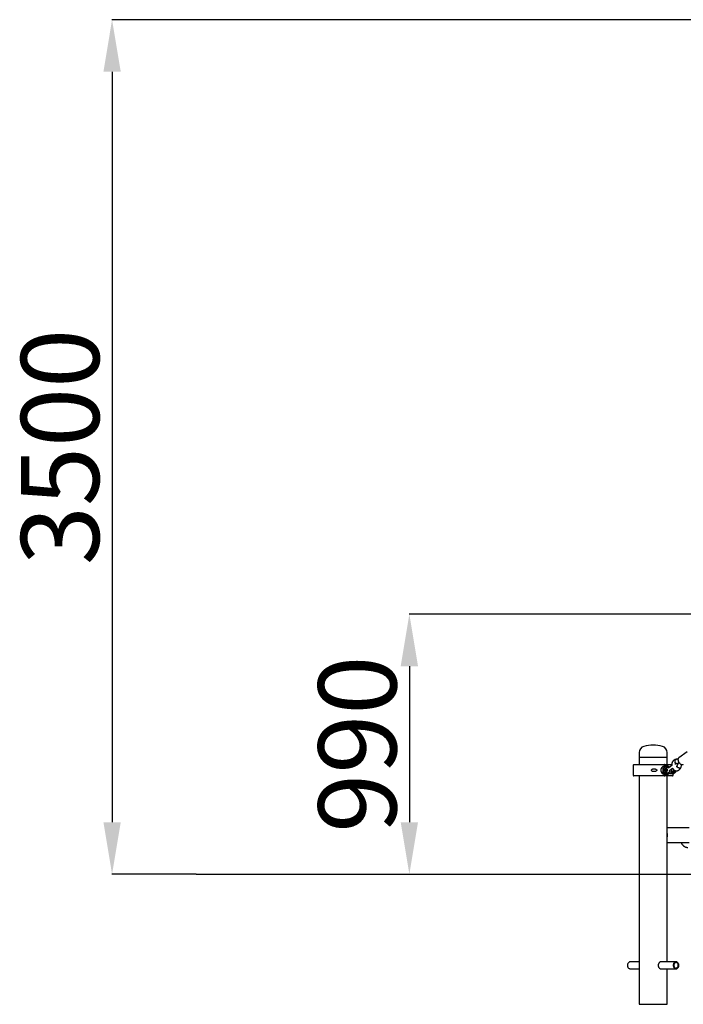
# Model space of a CAD drawing. Units: millimetres. Extents: x 65946 to 75826, y -3247 to 13560.
# Drawn here: x 67397 to 69949, y 9755 to 13541 of the extents above; entities that cross this region are included whole.
import ezdxf

# ---------------------------------------------------------------- set-up
doc = ezdxf.new("R2010")
doc.units = ezdxf.units.MM
doc.header["$PDSIZE"] = -1
doc.layers.add('размер', color=92, linetype='Continuous', lineweight=15)
doc.dimstyles.new('Размер М1.1', dxfattribs={"dimtxt": 300, "dimasz": 200, "dimexe": 1, "dimexo": 1, "dimgap": 50, "dimtad": 1, "dimdec": 0, "dimzin": 0, "dimtxsty": 'Standard', "dimcen": 2.5, "dimazin": 0, "dimtfac": 1, "dimtmove": 0, "dimatfit": 3, "dimfxl": 1, "dimtzin": 0, "dimarcsym": 0})

# ---------------------------------------------------------------- blocks, each defined once
blk = doc.blocks.new('*D45')
at = {"layer": 'Defpoints', "color": 0, "transparency": 16777216}
for p in [(70525.5, 11255.2), (68077.5, 10255.2), (68895.9, 10255.2)]:
    blk.add_point(p, dxfattribs=at)
at = {"layer": 'размер', "color": 0, "lineweight": -2, "transparency": 16777216}
for p, q in [((70524.5, 11255.2), (68894.9, 11255.2)), ((68895.9, 11055.2), (68895.9, 10455.2)), ((68078.5, 10255.2), (68896.9, 10255.2))]:
    blk.add_line(p, q, dxfattribs=at)
at = {"layer": 'размер', "color": 0, "transparency": 16777216}
for points in [[(68862.6, 11055.2), (68929.2, 11055.2), (68895.9, 11255.2)], [(68862.6, 10455.2), (68929.2, 10455.2), (68895.9, 10255.2)]]:
    blk.add_solid(points, dxfattribs=at)
at = {"layer": 'размер', "color": 0, "transparency": 16777216, "insert": (68545.9, 10755.2), "char_height": 300, "attachment_point": 2, "rotation": 90}
blk.add_mtext('990', dxfattribs=at)
blk = doc.blocks.new('*D46')
at = {"layer": 'Defpoints', "color": 0, "transparency": 16777216}
for p in [(71809.8, 13540.9), (67752.6, 10255.1), (68077.5, 10255.1)]:
    blk.add_point(p, dxfattribs=at)
at = {"layer": 'размер', "color": 0, "lineweight": -2, "transparency": 16777216}
for p, q in [((71808.8, 13540.9), (67751.6, 13540.9)), ((67752.6, 13340.9), (67752.6, 10455.1)), ((68076.5, 10255.1), (67751.6, 10255.1))]:
    blk.add_line(p, q, dxfattribs=at)
at = {"layer": 'размер', "color": 0, "transparency": 16777216}
for points in [[(67719.3, 13340.9), (67786, 13340.9), (67752.6, 13540.9)], [(67719.3, 10455.1), (67786, 10455.1), (67752.6, 10255.1)]]:
    blk.add_solid(points, dxfattribs=at)
at = {"layer": 'размер', "color": 0, "transparency": 16777216, "insert": (67402.6, 11898), "char_height": 300, "attachment_point": 2, "rotation": 90}
blk.add_mtext('3500', dxfattribs=at)

msp = doc.modelspace()

# ---------------------------------------------------------------- linework, layer by layer
at = {"color": 7, "linetype": 'Continuous', "lineweight": 25}
for p, q in [((69779.4, 10723), (69779.4, 10705.2)), ((69887.4, 10705.2), (69887.4, 10723)), ((69964.4, 10725.6), (69932.3, 10703)), ((69759.4, 10677.2), (69875.6, 10677.2)), ((69779.4, 10705.2), (69779.4, 10677.2)), ((69779.4, 10705.2), (69887.4, 10705.2)), ((69779.4, 10705.2), (69789.7, 10705.2)), ((69789.7, 10705.2), (69887.4, 10705.2)), ((69875.6, 10677.2), (69878.1, 10677.2)), ((69878.1, 10677.2), (69905.1, 10677.2)), ((69887.4, 10677.2), (69887.4, 10705.2)), ((69922.6, 10697.1), (69923.2, 10697.2)), ((69922.6, 10681.2), (69928.6, 10681.2)), ((69929.1, 10697.2), (69923.1, 10697.2)), ((69929.3, 10682.9), (69924.6, 10671.3)), ((69939.3, 10664.8), (69944.3, 10677.2)), ((69756.4, 10674.2), (69756.4, 10636.2)), ((69872.8, 10658.7), (69871.1, 10658.7)), ((69872.8, 10651.7), (69871.1, 10651.7)), ((69882.2, 10671.9), (69876.5, 10671.9)), ((69876.5, 10638.4), (69882.2, 10638.4)), ((69877.4, 10672.1), (69877.4, 10674.2)), ((69877.4, 10672.1), (69879.8, 10672.1)), ((69879.8, 10638.3), (69877.4, 10638.3)), ((69877.4, 10636.2), (69877.4, 10638.3)), ((69879.8, 10674.2), (69879.8, 10672.1)), ((69879.8, 10672.1), (69880.7, 10671.9)), ((69879.8, 10665.7), (69879.8, 10668.2)), ((69879.8, 10668.2), (69897.4, 10668.2)), ((69879.8, 10644.7), (69879.8, 10665.7)), ((69879.8, 10642.2), (69879.8, 10644.7)), ((69897.4, 10642.2), (69879.8, 10642.2)), ((69880.7, 10638.4), (69879.8, 10638.3)), ((69879.8, 10638.3), (69879.8, 10636.2)), ((69883.8, 10658.3), (69883.7, 10658.1)), ((69883.7, 10652.3), (69883.8, 10652.1)), ((69886.3, 10672.2), (69884.5, 10672.2)), ((69884.5, 10638.2), (69886.3, 10638.2)), ((69905, 10673), (69891.9, 10663.1)), ((69896.6, 10650.2), (69896.7, 10650.2)), ((69897.4, 10668.2), (69898.4, 10668.1)), ((69897.4, 10668.2), (69898.6, 10668.2)), ((69897.4, 10642.2), (69903.9, 10642.2)), ((69897.9, 10655.2), (69908.1, 10662.9)), ((69901.9, 10644.6), (69908.3, 10644.6)), ((69903.9, 10642.2), (69910.4, 10642.2)), ((69904.6, 10650.7), (69911.1, 10650.7)), ((69905.7, 10673.5), (69905, 10673)), ((69907.1, 10662.1), (69908.6, 10662.1)), ((69908.3, 10644.6), (69914.8, 10644.6)), ((69910.4, 10636.2), (69910.4, 10642.2)), ((69911.1, 10650.7), (69917.5, 10650.7)), ((69875.6, 10633.2), (69759.4, 10633.2)), ((69779.4, 10633.2), (69779.4, 10255.2)), ((69875.6, 10633.2), (69878.1, 10633.2)), ((69907.4, 10633.2), (69878.1, 10633.2)), ((69887.4, 10255.2), (69887.4, 10633.2)), ((69972.5, 10433.7), (69887.4, 10433.7)), ((69887.4, 10376.7), (69972.5, 10376.7)), ((68076, 10255.2), (68076, 10255.1)), ((68076, 10255.1), (74673.8, 10255.1)), ((69779.4, 10255.1), (69779.4, 9755.2)), ((69887.4, 9918.6), (69887.4, 10255.1)), ((69779.4, 9918.6), (69745.2, 9918.6)), ((69745.2, 9891.8), (69779.4, 9891.8)), ((69921.5, 9918.6), (69861.8, 9918.6)), ((69861.9, 9891.8), (69921.5, 9891.8)), ((69887.4, 9755.2), (69887.4, 9891.8)), ((69779.4, 9755.2), (69887.4, 9755.2))]:
    msp.add_line(p, q, dxfattribs=at)
at = {"color": 7, "linetype": 'Continuous', "lineweight": 25, "flags": 128}
for points in [[(69922.9, 10681.2), (69922.5, 10681.2), (69921.3, 10681.4), (69920.2, 10682), (69919.2, 10682.9), (69918.4, 10684.1), (69917.8, 10685.5), (69917.5, 10687.2), (69917.4, 10688.9), (69917.5, 10690.6), (69917.9, 10692.2), (69918.5, 10693.8), (69919.4, 10695.1), (69920.4, 10696.1), (69921.5, 10696.8), (69922.6, 10697.1)], [(69871.1, 10658.7), (69871.6, 10661.2), (69872.5, 10663.5), (69873.7, 10665.6), (69875.1, 10667.5), (69876.7, 10669.2), (69878.5, 10670.5), (69880.4, 10671.4), (69882.4, 10672), (69884.5, 10672.2)], [(69884.5, 10638.2), (69882.4, 10638.4), (69880.4, 10639), (69878.5, 10639.9), (69876.7, 10641.2), (69875.1, 10642.8), (69873.7, 10644.7), (69872.5, 10646.9), (69871.6, 10649.2), (69871.1, 10651.7)], [(69871.3, 10651.7), (69872, 10651.8), (69872.8, 10652.3), (69873.4, 10653.1), (69873.8, 10654.1), (69874, 10655.2), (69873.8, 10656.3), (69873.4, 10657.3), (69872.8, 10658.1), (69872, 10658.6), (69871.3, 10658.7)], [(69872.8, 10658.7), (69873.4, 10661.2), (69874.3, 10663.5), (69875.4, 10665.6), (69876.8, 10667.5), (69878.4, 10669.2), (69880.2, 10670.5), (69882.2, 10671.4), (69884.2, 10672), (69886.3, 10672.2), (69888.4, 10672), (69890.4, 10671.4), (69892.3, 10670.5), (69894.1, 10669.2), (69895.1, 10668.2)], [(69872.8, 10651.7), (69873.7, 10651.8), (69874.5, 10652.3), (69875.2, 10653.1), (69875.6, 10654.1), (69875.8, 10655.2), (69875.6, 10656.3), (69875.2, 10657.3), (69874.5, 10658.1), (69873.7, 10658.6), (69872.8, 10658.7)], [(69895.1, 10642.2), (69894.1, 10641.2), (69892.3, 10639.9), (69890.4, 10639), (69888.4, 10638.4), (69886.3, 10638.2), (69884.2, 10638.4), (69882.2, 10639), (69880.2, 10639.9), (69878.4, 10641.2), (69876.8, 10642.8), (69875.4, 10644.7), (69874.3, 10646.9), (69873.4, 10649.2), (69872.8, 10651.7)], [(69893.3, 10664.2), (69893.1, 10664.3), (69891.8, 10664.9), (69890.4, 10665.2), (69888.9, 10665.1), (69887.5, 10664.8), (69886.3, 10664.3), (69885.1, 10663.4), (69884.1, 10662.4), (69883.3, 10661.2), (69882.6, 10659.8), (69882.1, 10658.1), (69881.8, 10656.4), (69881.8, 10654.6), (69882, 10652.8), (69882.4, 10651.1), (69883.2, 10649.4), (69884, 10648.1), (69885.1, 10647), (69886.2, 10646.1), (69887.5, 10645.6), (69888.9, 10645.2), (69890.4, 10645.2), (69891.8, 10645.5), (69893, 10646.1), (69894.2, 10646.8), (69895.2, 10647.8), (69896.1, 10649), (69896.8, 10650.5), (69897.3, 10652.1), (69897.6, 10653.8), (69897.6, 10654.5), (69897.6, 10654.5)], [(69887.8, 10656.9), (69888, 10655.7), (69888, 10654.4), (69887.7, 10653.2), (69887.3, 10652.2), (69886.7, 10651.5), (69886, 10651), (69885.2, 10651), (69884.5, 10651.3), (69883.9, 10652), (69883.4, 10652.9), (69883.1, 10654.1), (69883, 10655.3), (69883.1, 10656.6), (69883.5, 10657.7), (69884, 10658.6), (69884.7, 10659.2), (69885.4, 10659.4), (69886.1, 10659.3), (69886.8, 10658.8), (69887.4, 10658), (69887.8, 10656.9)], [(69885.7, 10650.9), (69885.8, 10650.9), (69886.5, 10651.2), (69887.2, 10651.8), (69887.7, 10652.7), (69888, 10653.8), (69888.2, 10655.1), (69888.1, 10656.3), (69887.8, 10657.5), (69887.3, 10658.4), (69886.7, 10659.1), (69885.9, 10659.4), (69885.9, 10659.4)], [(69904.6, 10650.7), (69903.9, 10650.6), (69903.3, 10650.3), (69902.7, 10649.7), (69902.3, 10648.9), (69901.9, 10647.9), (69901.7, 10646.8), (69901.7, 10645.7), (69901.9, 10644.6)], [(69910.7, 10650.7), (69910.4, 10650.6), (69909.8, 10650.3), (69909.2, 10649.7), (69908.7, 10648.9), (69908.4, 10647.9), (69908.2, 10646.8), (69908.2, 10645.7), (69908.3, 10644.6)], [(69910.7, 10650.7), (69910.4, 10650.6), (69909.8, 10650.3), (69909.2, 10649.7), (69908.7, 10648.9), (69908.4, 10647.9), (69908.2, 10646.8), (69908.2, 10645.7), (69908.3, 10644.6)], [(69917.1, 10650.7), (69916.9, 10650.6), (69916.2, 10650.3), (69915.7, 10649.7), (69915.2, 10648.9), (69914.9, 10647.9), (69914.7, 10646.8), (69914.7, 10645.7), (69914.8, 10644.6)], [(69918, 10654), (69917.9, 10652.9), (69917.5, 10650.7)], [(69924.6, 10671.3), (69924.6, 10671.3), (69924.6, 10670.6), (69924.8, 10669.8), (69925.4, 10668.9), (69926.3, 10667.9), (69927.5, 10667), (69928.9, 10666.1), (69930.4, 10665.3), (69932, 10664.6), (69933.6, 10664.1), (69935.1, 10663.8), (69936.4, 10663.7)], [(69936.4, 10663.7), (69937.6, 10663.8), (69938.5, 10664.1), (69939.1, 10664.5), (69939.3, 10664.8)], [(69745.2, 9918.6), (69744.5, 9918.6), (69742.7, 9918.2), (69741, 9917.5), (69739.4, 9916.5), (69738, 9915.2), (69736.8, 9913.6), (69735.8, 9911.8), (69735, 9909.7), (69734.5, 9907.6), (69734.4, 9905.4), (69734.5, 9903.2), (69734.9, 9901), (69735.6, 9899), (69736.5, 9897.1), (69737.7, 9895.5), (69739.1, 9894.1), (69740.7, 9893), (69742.4, 9892.3), (69744.1, 9891.9), (69745.2, 9891.8)], [(69925.7, 9892.8), (69927.3, 9893.9), (69928.8, 9895.2), (69930, 9896.8), (69931, 9898.6), (69931.7, 9900.6), (69932.2, 9902.8), (69932.4, 9905), (69932.3, 9907.2), (69931.9, 9909.3), (69931.2, 9911.4), (69930.2, 9913.3), (69929, 9914.9), (69927.6, 9916.3), (69926.1, 9917.4), (69924.4, 9918.1), (69922.6, 9918.5), (69920.8, 9918.6), (69919, 9918.2), (69917.3, 9917.5), (69915.8, 9916.5), (69914.3, 9915.2), (69913.1, 9913.6), (69912.1, 9911.8), (69911.3, 9909.7), (69910.9, 9907.6), (69910.7, 9905.4), (69910.8, 9903.2), (69911.2, 9901), (69911.9, 9899), (69912.9, 9897.1), (69914.1, 9895.5), (69915.5, 9894.1), (69917, 9893), (69918.7, 9892.3), (69920.5, 9891.9), (69922.3, 9891.8), (69924, 9892.2), (69925.7, 9892.8)], [(69924.9, 9895.4), (69926.3, 9896.3), (69927.5, 9897.6), (69928.5, 9899), (69929.3, 9900.7), (69929.9, 9902.6), (69930.1, 9904.5), (69930.1, 9906.5), (69929.7, 9908.4), (69929.1, 9910.2), (69928.2, 9911.8), (69927.1, 9913.2), (69925.9, 9914.4), (69924.4, 9915.2), (69922.9, 9915.7), (69921.3, 9915.8), (69919.7, 9915.6), (69918.2, 9915), (69916.8, 9914), (69915.6, 9912.8), (69914.6, 9911.3), (69913.8, 9909.7), (69913.2, 9907.8), (69913, 9905.9), (69913, 9903.9), (69913.4, 9902), (69914, 9900.2), (69914.8, 9898.6), (69915.9, 9897.2), (69917.2, 9896), (69918.7, 9895.2), (69920.2, 9894.7), (69921.8, 9894.6), (69923.4, 9894.8), (69924.9, 9895.4)]]:
    msp.add_lwpolyline(points, dxfattribs=at)
at = {"color": 7, "linetype": 'Continuous', "lineweight": 25}
for centre, radius, start, end in [((69833.4, 10624.7), 127.5, 73.565, 106.435), ((69804.4, 10723), 25, 106.435, 180), ((69862.4, 10723), 25, 0, 73.565), ((69759.4, 10674.2), 3, 90, 180), ((69891.6, 10655.2), 20.6, 170.2329, 189.7671), ((69890.3, 10655.2), 16.7, 174.1505, 185.8495), ((69892.1, 10654.8), 6.54, 313.8294, 7.0392), ((69897.1, 10648.1), 5.88, 273.1093, 323.9912), ((69903.6, 10648.1), 5.88, 273.1093, 323.9912), ((69883.6, 10655.2), 21.4, 347.8774, 13.3045), ((69910.1, 10648.1), 5.88, 273.1093, 323.9912), ((69889.9, 10655.2), 21.7, 347.9906, 8.5713), ((69759.4, 10636.2), 3, 180, 270), ((69907.4, 10636.2), 3, 270, 0), ((69841.5, 10405.2), 47.1, 347.1121, 12.8879)]:
    msp.add_arc(centre, radius, start, end, dxfattribs=at)
for points, knots in [([(69877.4, 10674.2), (69877.4, 10674.5), (69877.4, 10675.2), (69877.1, 10676.1), (69876.6, 10676.8), (69876.1, 10677.1), (69875.8, 10677.2), (69875.6, 10677.2)], [0, 0, 0, 0, 0.206453, 0.421075, 0.63572, 0.850404, 1, 1, 1, 1]), ([(69878.1, 10677.2), (69878.2, 10677.2), (69878.6, 10677.1), (69879.1, 10676.7), (69879.5, 10676), (69879.8, 10675.2), (69879.8, 10674.6), (69879.8, 10674.2), (69879.8, 10674.2)], [0, 0, 0, 0, 0.186475, 0.401148, 0.615797, 0.750155, 0.964708, 1, 1, 1, 1]), ([(69923.2, 10697.2), (69922.5, 10697.2), (69921, 10697.1), (69918.3, 10696.6), (69915.5, 10695.5), (69912.9, 10693.7), (69911.1, 10692.1), (69909.8, 10690.6), (69908.7, 10689), (69907.6, 10687.1), (69906.5, 10684.7), (69905.7, 10682.2), (69905, 10678.8), (69904.7, 10675.7), (69905, 10673.5), (69905.1, 10673)], [0, 0, 0, 0, 0.069586, 0.135605, 0.253751, 0.347411, 0.418739, 0.471662, 0.520008, 0.588534, 0.667311, 0.742798, 0.81552, 0.958649, 1, 1, 1, 1]), ([(69928.2, 10680.1), (69928.1, 10680.1), (69927.3, 10680.1), (69925.7, 10680), (69923.4, 10679.8), (69921, 10679.4), (69918.7, 10678.9), (69917.2, 10678.5), (69916.5, 10678.3)], [0, 0, 0, 0, 0.0249684, 0.230496, 0.4302682, 0.6264766, 0.820696, 1, 1, 1, 1]), ([(69921.7, 10679.5), (69921.7, 10679.5), (69921.8, 10679.9), (69922.1, 10680.3), (69922.4, 10680.7), (69922.6, 10681), (69922.8, 10681.2), (69922.9, 10681.2), (69922.9, 10681.2)], [0, 0, 0, 0, 0.007425, 0.177924, 0.296053, 0.485208, 0.726802, 1, 1, 1, 1]), ([(69930, 10700.4), (69929.9, 10700.1), (69929.5, 10699.4), (69929.1, 10698), (69928.9, 10696.2), (69929, 10694.4), (69929.3, 10692.5), (69929.8, 10690.5), (69930.6, 10688.5), (69931.6, 10686.6), (69932.8, 10684.8), (69934.2, 10683.1), (69935.7, 10681.5), (69937.3, 10680.1), (69939, 10679), (69940.7, 10678.1), (69942.5, 10677.5), (69944.3, 10677.2), (69946, 10677.1), (69947.6, 10677.5), (69948.7, 10677.9), (69949.3, 10678.3), (69949.4, 10678.4)], [0, 0, 0, 0, 0.029846, 0.080537, 0.132119, 0.184754, 0.237966, 0.291328, 0.344626, 0.397833, 0.450987, 0.504158, 0.557409, 0.610813, 0.664446, 0.718353, 0.772499, 0.826573, 0.880019, 0.932192, 0.982772, 1, 1, 1, 1]), ([(69931.8, 10686.2), (69931.3, 10685.7), (69930.4, 10684.7), (69929.6, 10683.6), (69929.4, 10683), (69929.4, 10682.9)], [0, 0, 0, 0, 0.4317556, 0.8719036, 1, 1, 1, 1]), ([(69932.5, 10703.1), (69932.3, 10703), (69931.8, 10702.7), (69931, 10701.9), (69930.4, 10701), (69930.1, 10700.5), (69930, 10700.4)], [0, 0, 0, 0, 0.112859, 0.517565, 0.909314, 1, 1, 1, 1]), ([(69827.3, 10655.2), (69827.3, 10654.7), (69827.4, 10653.8), (69828.3, 10652.4), (69829.9, 10651), (69832.3, 10650.1), (69834.9, 10649.7), (69837.4, 10649.7), (69839.9, 10650), (69842.4, 10650.6), (69844.6, 10651.6), (69846.2, 10652.7), (69847.1, 10653.8), (69847.4, 10654.8), (69847.4, 10655.8), (69847, 10656.7), (69845.9, 10658), (69844, 10659.1), (69841.5, 10660), (69838.9, 10660.6), (69836.1, 10660.8), (69833.3, 10660.5), (69830.7, 10659.7), (69828.8, 10658.5), (69827.7, 10657.1), (69827.3, 10656), (69827.3, 10655.4), (69827.3, 10655.2)], [0, 0, 0, 0, 0.027675, 0.055201, 0.095206, 0.156432, 0.20469, 0.254256, 0.305293, 0.357336, 0.404135, 0.451194, 0.471934, 0.492865, 0.51191, 0.528087, 0.55628, 0.609349, 0.661914, 0.714559, 0.770142, 0.827233, 0.884798, 0.931047, 0.962288, 0.98828, 1, 1, 1, 1]), ([(69877.4, 10638.3), (69876.6, 10638.4), (69875.1, 10638.6), (69872.8, 10639.6), (69870.6, 10641), (69868.7, 10642.7), (69866.9, 10644.9), (69865.5, 10647.3), (69864.5, 10650), (69863.8, 10652.8), (69863.7, 10655.7), (69864, 10658.5), (69864.7, 10661.2), (69865.8, 10663.7), (69867.3, 10666.1), (69869.1, 10668.1), (69871.2, 10669.8), (69873.3, 10671), (69875.4, 10671.8), (69876.7, 10672), (69877.4, 10672.1)], [0, 0, 0, 0, 0.055415, 0.112463, 0.16787, 0.224838, 0.281067, 0.338913, 0.395321, 0.453431, 0.508691, 0.565596, 0.62019, 0.676324, 0.731753, 0.788729, 0.845201, 0.903326, 0.951147, 1, 1, 1, 1]), ([(69897.7, 10654.5), (69897.7, 10654.6), (69897.7, 10654.8), (69897.9, 10655.1), (69897.9, 10655.1), (69897.9, 10655.1)], [0, 0, 0, 0, 0.306805, 0.789365, 1, 1, 1, 1]), ([(69908, 10663.2), (69908.4, 10662.4), (69909.1, 10660.9), (69910.7, 10658.9), (69912.5, 10657.1), (69914.5, 10655.7), (69916.5, 10654.5), (69918.7, 10653.7), (69921.1, 10653.1), (69923.6, 10653), (69925.7, 10653.2), (69927.5, 10653.6), (69929.1, 10654.2), (69930.7, 10654.9), (69931.9, 10655.7), (69932.8, 10656.3), (69933.5, 10656.8), (69934.3, 10657.6), (69935.4, 10658.6), (69936.7, 10660.2), (69938.1, 10662.3), (69938.9, 10663.9), (69939.3, 10664.8)], [0, 0, 0, 0, 0.059728, 0.119858, 0.182984, 0.247621, 0.304772, 0.356913, 0.422618, 0.493537, 0.5473, 0.583525, 0.629189, 0.68047, 0.712471, 0.737822, 0.756898, 0.78223, 0.820883, 0.8715, 0.932079, 1, 1, 1, 1]), ([(69914.8, 10645.3), (69915.2, 10645.3), (69916.1, 10645.5), (69917.3, 10646), (69918.5, 10646.8), (69919.5, 10647.8), (69920.4, 10649), (69921.1, 10650.5), (69921.6, 10651.9), (69921.7, 10652.8), (69921.7, 10653.2)], [0, 0, 0, 0, 0.115116, 0.239275, 0.363119, 0.489623, 0.621569, 0.760656, 0.906073, 1, 1, 1, 1]), ([(69921.9, 10669.4), (69922, 10669.4), (69922.7, 10669.6), (69923.3, 10669.7), (69923.9, 10669.7)], [0, 0, 0, 0, 0.115909, 1, 1, 1, 1]), ([(69923.3, 10669), (69923.3, 10669), (69923.3, 10669), (69923.2, 10669.1), (69923, 10669.2), (69922.8, 10669.5), (69922.7, 10669.5)], [0, 0, 0, 0, 0.034694, 0.455779, 0.912212, 1, 1, 1, 1]), ([(69924.6, 10671.3), (69924.5, 10670.9), (69924.2, 10670.2), (69923.7, 10669.5), (69923.3, 10669.1), (69923.3, 10669.1), (69923.3, 10669)], [0, 0, 0, 0, 0.281614, 0.523883, 0.80744, 1, 1, 1, 1]), ([(69875.6, 10633.2), (69875.8, 10633.2), (69876.1, 10633.3), (69876.6, 10633.6), (69877.1, 10634.3), (69877.4, 10635.2), (69877.4, 10635.9), (69877.4, 10636.2)], [0, 0, 0, 0, 0.1546, 0.36934, 0.584057, 0.798736, 1, 1, 1, 1]), ([(69879.8, 10636.2), (69879.8, 10636), (69879.8, 10635.6), (69879.7, 10634.9), (69879.4, 10634.2), (69879, 10633.6), (69878.5, 10633.2), (69878.2, 10633.2), (69878.1, 10633.2)], [0, 0, 0, 0, 0.091848, 0.306318, 0.440493, 0.655043, 0.869592, 1, 1, 1, 1]), ([(69941.7, 10376.7), (69941.7, 10376.6), (69942, 10375.6), (69942.8, 10373.8), (69944.1, 10371.3), (69945.7, 10369), (69947.4, 10366.9), (69949.3, 10365), (69951.3, 10363.3), (69953.6, 10361.9), (69956, 10360.6), (69958.4, 10359.7), (69961, 10359), (69963.6, 10358.6), (69965.4, 10358.5), (69966.4, 10358.5), (69966.5, 10358.5)], [0, 0, 0, 0, 0.006313, 0.083404, 0.160204, 0.237714, 0.316158, 0.395723, 0.476581, 0.558887, 0.642744, 0.72814, 0.813356, 0.898103, 0.99166, 1, 1, 1, 1]), ([(69868.2, 9918.6), (69868, 9918.7), (69867.3, 9919), (69865.9, 9919.2), (69864, 9919.2), (69862.1, 9918.8), (69860.2, 9918), (69858.5, 9916.9), (69856.8, 9915.4), (69855.4, 9913.7), (69854.2, 9911.7), (69853.3, 9909.5), (69852.8, 9907.2), (69852.6, 9904.8), (69852.9, 9902.5), (69853.5, 9900.3), (69854.4, 9898.2), (69855.6, 9896.3), (69857.1, 9894.6), (69858.9, 9893.2), (69860.7, 9892.1), (69862.7, 9891.4), (69864.6, 9891.1), (69866.5, 9891.3), (69867.7, 9891.5), (69868.3, 9891.8), (69868.3, 9891.8)], [0, 0, 0, 0, 0.013041, 0.057296, 0.102897, 0.146135, 0.190605, 0.234284, 0.279161, 0.324087, 0.3703, 0.415428, 0.461938, 0.505792, 0.550965, 0.594081, 0.6384, 0.682434, 0.727678, 0.772867, 0.819383, 0.864197, 0.910387, 0.953922, 0.998738, 1, 1, 1, 1]), ([(69866.1, 9918.6), (69866, 9918.7), (69865.3, 9919), (69864.6, 9919.1), (69864, 9919.1)], [0, 0, 0, 0, 0.238131, 1, 1, 1, 1]), ([(69864.2, 9891.3), (69864.2, 9891.3), (69864.9, 9891.3), (69865.6, 9891.5), (69866.2, 9891.8), (69866.2, 9891.8)], [0, 0, 0, 0, 0.065861, 0.940129, 1, 1, 1, 1])]:
    msp.add_open_spline(points, degree=3, knots=knots, dxfattribs=at)

# ---------------------------------------------------------------- dimensions: what is measured, and where the dimension line sits
at = {"layer": 'размер'}
for base, p1, p2, text, picture, middle in [((67752.6, 10255.1), (71809.8, 13540.9), (68077.5, 10255.1), '3500', '*D46', (67752.6, 11898)), ((68895.9, 10255.2), (70525.5, 11255.2), (68077.5, 10255.2), '990', '*D45', (68895.9, 10755.2))]:
    dim = msp.add_linear_dim(base=base, p1=p1, p2=p2, angle=90, text=text, dimstyle='Размер М1.1', dxfattribs=at)
    dim.commit()
    dim.dimension.update_dxf_attribs({"geometry": picture, "text_midpoint": middle, "dimtype": 160})

doc.saveas('drawing.dxf')
